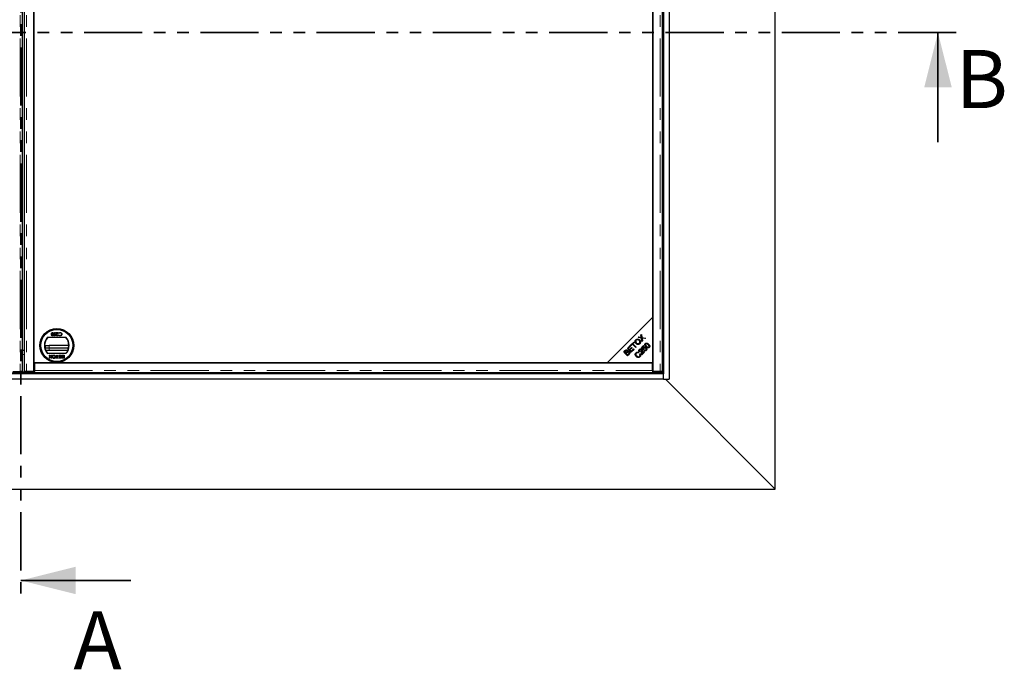
# Model space of a CAD drawing. Units: millimetres. Extents: x 525 to 5020, y 326 to 3580.
# Drawn here: x 1585 to 2660, y 326 to 1036 of the extents above; entities that cross this region are included whole.
import ezdxf

# ---------------------------------------------------------------- set-up
doc = ezdxf.new("R2010")
doc.units = ezdxf.units.MM
doc.header["$LTSCALE"] = 10
doc.linetypes.add('PHANTOM', pattern=[12.7, 6.35, -1.27, 1.27, -1.27, 1.27, -1.27])
doc.styles.add('SLDTEXTSTYLE0', font='TXT', dxfattribs={"width": 0.75})

msp = doc.modelspace()

# ---------------------------------------------------------------- linework, layer by layer
at = {"color": 7, "linetype": 'PHANTOM', "lineweight": 35}
for p, q in [((1586, 1640.6), (1586, 403.1)), ((2607.5, 1021.9), (564.6, 1021.9))]:
    msp.add_line(p, q, dxfattribs=at)
at = {"color": 7, "linetype": 'Continuous', "lineweight": 25}
for p, q in [((2409.8, 522.9), (2409.8, 1520.9)), ((2287.8, 1398.9), (2287.8, 648.9)), ((2293.8, 1404.9), (2293.8, 642.9)), ((1587.8, 651.5), (1587.8, 1396.2)), ((1589.5, 1396.2), (1589.5, 651.5)), ((1600.2, 651.5), (1600.2, 1396.3)), ((2276.2, 1396.3), (2276.2, 651.5)), ((2286.8, 651.5), (2286.8, 1396.2)), ((1600.2, 1386.9), (1600.2, 660.9)), ((2276.2, 710.9), (2276.2, 1336.9)), ((2276.2, 710.9), (2226.2, 660.9)), ((2276.2, 660.9), (2276.2, 710.9)), ((1615.1, 688.9), (1635.2, 688.9)), ((1622.1, 690.7), (1623.3, 690.7)), ((1622.1, 690.3), (1622.1, 690.7)), ((1623.6, 690.3), (1622.1, 690.3)), ((1623.3, 690.7), (1623.5, 691.6)), ((1623.9, 692.1), (1623.6, 690.3)), ((1624.3, 693), (1624, 693)), ((1624.7, 693.8), (1627, 693.8)), ((1624.7, 693.5), (1624.7, 693.8)), ((1626.3, 693.5), (1624.7, 693.5)), ((1625.4, 692.6), (1626.3, 693.5)), ((1627, 693.8), (1625.7, 692.4)), ((1626.6, 691.4), (1626.9, 691.4)), ((1627.7, 693), (1627.4, 693.2)), ((1627.4, 691), (1627.7, 691.2)), ((2260.1, 688.5), (2260.8, 689.2)), ((2263.6, 687.9), (2260.1, 688.5)), ((2260.8, 689.2), (2262.6, 688.8)), ((2263, 691.4), (2263.7, 692)), ((2263.3, 689.5), (2263, 691.4)), ((2263.7, 692), (2264.2, 688.6)), ((2264.2, 688.6), (2268, 688)), ((1612.8, 676.9), (1612.8, 679.9)), ((1612.8, 679.9), (1616.8, 679.9)), ((1638.3, 679.9), (1616.8, 679.9)), ((1638.4, 679.9), (1638.3, 679.9)), ((2248.3, 676.7), (2251.3, 679.7)), ((2249.2, 677), (2249.2, 677.5)), ((2251.8, 679.2), (2249.3, 676.7)), ((2249.3, 677.6), (2249.3, 677)), ((2250.6, 675.5), (2252.9, 677.8)), ((2251.3, 679.7), (2251.8, 679.2)), ((2251.9, 680.3), (2255.2, 683.6)), ((2252.4, 679.8), (2251.9, 680.3)), ((2252.6, 680), (2252.1, 680)), ((2253.8, 681.1), (2252.4, 679.8)), ((2253.3, 680.9), (2252.5, 680.9)), ((2253.5, 680.9), (2252.6, 680.9)), ((2252.8, 680.9), (2252.8, 680.9)), ((2252.9, 677.8), (2253.4, 677.3)), ((2253.5, 680.9), (2253.3, 680.9)), ((2257.4, 677.5), (2253.8, 681.1)), ((2255.1, 680.9), (2254, 680.9)), ((2255.7, 683.1), (2254.3, 681.7)), ((2254.3, 681.7), (2258, 678)), ((2256, 680), (2254.9, 680)), ((2255.2, 683.6), (2255.7, 683.1)), ((2258, 678), (2257.4, 677.5)), ((2264.1, 684.1), (2263.6, 687.9)), ((2263.9, 677.8), (2265.9, 679.8)), ((2265.6, 675.2), (2263.9, 677.8)), ((2264.8, 684.8), (2264.1, 684.1)), ((2264.4, 687.3), (2264.8, 684.8)), ((2267.3, 687.3), (2264.7, 687.7)), ((2266.4, 679.4), (2264.8, 677.7)), ((2264.8, 677.7), (2265.7, 676.3)), ((2265.9, 679.8), (2266.4, 679.4)), ((2268, 688), (2267.3, 687.3)), ((2267.4, 680.8), (2268.1, 680.8)), ((2268.4, 680), (2267.6, 680)), ((2269.1, 678.2), (2269.1, 679.2)), ((2269.2, 679.1), (2269.2, 678.1)), ((2270.8, 680.8), (2271.8, 680.7)), ((2272.3, 680), (2271.4, 680)), ((2272.3, 680), (2271.4, 680)), ((1587.8, 674.9), (1589.5, 674.9)), ((1616.8, 676.9), (1612.8, 676.9)), ((1612.8, 675.1), (1612.8, 676.9)), ((1612.9, 674.9), (1637.4, 674.9)), ((1635.2, 670.9), (1615.1, 670.9)), ((1638.1, 676.9), (1616.8, 676.9)), ((1618.1, 667.4), (1616.8, 669.4)), ((1616.8, 669.4), (1617.4, 669.4)), ((1617, 665.8), (1618.1, 667.4)), ((1617.4, 669.4), (1618.3, 668.1)), ((1618.2, 666.7), (1617.6, 665.8)), ((1618.6, 668.1), (1619.4, 669.4)), ((1619.2, 665.8), (1618.6, 666.7)), ((1620, 669.4), (1618.7, 667.4)), ((1618.7, 667.4), (1619.9, 665.8)), ((1619.4, 669.4), (1620, 669.4)), ((1625.2, 669.4), (1625.7, 669.4)), ((1625.2, 666.2), (1625.2, 669.4)), ((1625.7, 669.4), (1625.7, 666.2)), ((1627.3, 669.4), (1629.9, 669.4)), ((1627.3, 668.9), (1627.3, 669.4)), ((1629.4, 668.9), (1627.3, 668.9)), ((1627.5, 667.7), (1629.4, 667.7)), ((1627.5, 667.3), (1627.5, 667.7)), ((1629.4, 667.3), (1627.5, 667.3)), ((1629.4, 667.7), (1629.4, 668.9)), ((1629.4, 666.2), (1629.4, 667.3)), ((1629.9, 669.4), (1629.9, 665.8)), ((1631.8, 668.9), (1632.7, 668.9)), ((1631.9, 669.4), (1633.2, 669.4)), ((1632.7, 667.7), (1631.9, 667.7)), ((1632, 667.3), (1632.7, 667.3)), ((1632.7, 668.9), (1632.7, 667.7)), ((1632.7, 667.3), (1632.7, 666.2)), ((1633.2, 669.4), (1633.2, 665.8)), ((2244.3, 672.7), (2245.9, 674.3)), ((2248.5, 668.5), (2244.3, 672.7)), ((2246.2, 673.6), (2245.4, 672.8)), ((2245.4, 672.8), (2246.7, 671.5)), ((2246.7, 671.5), (2247.6, 672.4)), ((2248.1, 672), (2247.1, 671)), ((2247.1, 671), (2248.6, 669.6)), ((2252.5, 672.5), (2248.3, 676.7)), ((2250.1, 670.1), (2248.5, 668.5)), ((2248.6, 669.6), (2249.6, 670.6)), ((2249.6, 677), (2249.2, 677)), ((2249.3, 677), (2249.2, 677)), ((2249.6, 677), (2249.3, 677)), ((2249.3, 676.7), (2250.6, 675.5)), ((2253.4, 677.3), (2251.1, 675)), ((2251.1, 675), (2252.5, 673.5)), ((2253.2, 677), (2252.2, 677)), ((2252.5, 673.5), (2255.1, 676.1)), ((2255.6, 675.6), (2252.5, 672.5)), ((2255.1, 676.1), (2255.6, 675.6)), ((2260.6, 672.3), (2260.2, 671.7)), ((2261.8, 673.4), (2261.3, 672.9)), ((2261.7, 670.3), (2262.4, 670.7)), ((2266.9, 672.6), (2264.2, 669.8)), ((2265.2, 677), (2264.4, 677)), ((2264.4, 671), (2266.4, 673.1)), ((2266.1, 675.6), (2265.6, 675.2)), ((2266.8, 677), (2265.9, 677)), ((2266.4, 674.2), (2266.9, 674.8)), ((2266.4, 673.1), (2266.9, 672.6)), ((2269.2, 677), (2268, 677)), ((2269.1, 677), (2268, 677)), ((1600.2, 660.9), (2226.2, 660.9)), ((2275.7, 660.9), (1600.7, 660.9)), ((1600.7, 660.9), (1600.7, 652.4)), ((1617.6, 665.8), (1617, 665.8)), ((1619.9, 665.8), (1619.2, 665.8)), ((1624, 666.2), (1625.2, 666.2)), ((1624, 665.8), (1624, 666.2)), ((1626.8, 665.8), (1624, 665.8)), ((1625.7, 666.2), (1626.8, 666.2)), ((1626.8, 666.2), (1626.8, 665.8)), ((1627.3, 666.2), (1629.4, 666.2)), ((1627.3, 665.8), (1627.3, 666.2)), ((1629.9, 665.8), (1627.3, 665.8)), ((1633.2, 665.8), (1631.9, 665.8)), ((1632.7, 666.2), (1632, 666.2)), ((2226.2, 660.9), (2276.2, 660.9)), ((2275.7, 652.4), (2275.7, 660.9)), ((888.3, 649.9), (2287.8, 649.9)), ((2287.8, 648.9), (888.3, 648.9)), ((1577.2, 651.5), (1585.3, 651.5)), ((1587.7, 651.4), (1587.1, 651.5)), ((1587.7, 649.9), (1587.7, 651.4)), ((1590.2, 651.5), (1589.6, 651.4)), ((1589.6, 651.4), (1589.6, 649.9)), ((1592, 651.5), (1600.2, 651.5)), ((1600.7, 651.4), (1592.6, 651.4)), ((1592.6, 649.9), (1600.7, 649.9)), ((1600.7, 652.7), (1600.2, 652.6)), ((1600.7, 651.4), (1600.7, 652.4)), ((1600.7, 651.4), (1600.7, 651.4)), ((1600.7, 651.4), (1600.7, 649.9)), ((2275.7, 649.9), (1600.7, 649.9)), ((2275.7, 652.4), (2275.7, 651.4)), ((2275.7, 652), (2276.2, 652)), ((2283.7, 651.4), (2275.7, 651.4)), ((2275.7, 651.4), (2275.7, 651.4)), ((2275.7, 651.4), (2275.7, 649.9)), ((2275.7, 649.9), (2283.7, 649.9)), ((2276.2, 651.5), (2284.3, 651.5)), ((2281.8, 649.9), (2281.8, 649.9)), ((2286.7, 651.4), (2286.1, 651.5)), ((2286.7, 649.9), (2286.7, 651.4)), ((2287.8, 642.9), (2287.8, 648.9)), ((2287.8, 642.9), (888.3, 642.9)), ((2287.8, 642.9), (2293.8, 642.9)), ((2409.8, 522.9), (2289.8, 642.9)), ((762.3, 522.9), (2409.8, 522.9))]:
    msp.add_line(p, q, dxfattribs=at)
at = {"color": 1, "linetype": 'PHANTOM', "lineweight": 18}
for p, q in [((1585.3, 1396.3), (1585.3, 651.5)), ((1592, 1396.3), (1592, 651.5)), ((2284.3, 1396.3), (2284.3, 651.5)), ((1616.8, 679.9), (1616.8, 676.9)), ((1638.3, 679.9), (1638.3, 678)), ((2255.7, 683.1), (2255.7, 683.1)), ((1589.5, 669.9), (1587.8, 669.9)), ((1616.8, 676.9), (1616.8, 674.9)), ((1589.6, 650.9), (1587.7, 650.9)), ((1592.6, 651.4), (1592.6, 649.9)), ((1600.7, 652.4), (2275.7, 652.4)), ((2283.7, 649.9), (2283.7, 651.4)), ((2283.8, 649.9), (2283.8, 649.9)), ((2285.8, 649.9), (2285.8, 649.9))]:
    msp.add_line(p, q, dxfattribs=at)
at = {"color": 7, "linetype": 'Continuous', "lineweight": 35}
for p, q in [((2587.5, 901.9), (2587.5, 1021.9)), ((1706, 423.1), (1586, 423.1))]:
    msp.add_line(p, q, dxfattribs=at)
at = {"color": 7, "linetype": 'Continuous', "lineweight": 25, "flags": 128}
for points in [[(2255.1, 680.9), (2254.8, 680.9), (2254.1, 680.9), (2254, 680.9)], [(1584.7, 651.4), (1585.3, 651.4), (1585.9, 651.4), (1586.5, 651.4), (1587, 651.4), (1587.3, 651.4), (1587.6, 651.4), (1587.7, 651.4), (1587.7, 651.4)], [(1589.6, 651.4), (1589.6, 651.4), (1589.7, 651.4), (1590, 651.4), (1590.3, 651.4), (1590.8, 651.4), (1591.4, 651.4), (1592, 651.4), (1592.6, 651.4)], [(2283.7, 651.4), (2284.3, 651.4), (2284.9, 651.4), (2285.5, 651.4), (2286, 651.4), (2286.3, 651.4), (2286.6, 651.4), (2286.7, 651.4), (2286.7, 651.4)]]:
    msp.add_lwpolyline(points, dxfattribs=at)
at = {"color": 7, "linetype": 'Continuous', "lineweight": 25}
for radius in [18.5, 17.7, 17.5]:
    msp.add_circle((1625.2, 679.9), radius, dxfattribs=at)
for centre, radius, start, end in [((1625.2, 679.9), 13.5, 138.1897, 221.8103), ((1625.2, 679.9), 13.3, 137.2153, 222.7847), ((1625.2, 679.9), 13.2, 317.2153, 42.7847), ((1625.2, 679.9), 13.5, 318.1897, 41.8103), ((2260.6, 512.5), 169.1, 89.6784, 90.849), ((2260.6, 853.3), 171.8, 269.2161, 270.2623), ((1585.5, 688.9), 39, 268.7975, 273.2022), ((1591.8, 688.9), 39, 266.7978, 271.2025), ((2284.5, 688.9), 39, 268.7975, 273.2022)]:
    msp.add_arc(centre, radius, start, end, dxfattribs=at)
for points, knots in [([(1619.3, 692.1), (1619.3, 692.5), (1619.3, 693.2), (1619.8, 693.7), (1620.2, 693.9), (1620.4, 693.9), (1620.5, 693.9)], [0, 0, 0, 0, 0.499383, 0.748751, 0.87438, 1, 1, 1, 1]), ([(1620.5, 690.3), (1620.4, 690.3), (1620.2, 690.3), (1619.8, 690.5), (1619.3, 691.1), (1619.3, 691.7), (1619.3, 692.1)], [0, 0, 0, 0, 0.125616, 0.251232, 0.500607, 1, 1, 1, 1]), ([(1619.7, 693), (1619.7, 692.8), (1619.6, 692.5), (1619.6, 692.2), (1619.6, 692.1)], [0, 0, 0, 0, 0.559599, 1, 1, 1, 1]), ([(1619.6, 692.1), (1619.6, 691.8), (1619.6, 691.3), (1619.9, 690.8), (1620.2, 690.6), (1620.4, 690.6), (1620.5, 690.6)], [0, 0, 0, 0, 0.5000572, 0.7490474, 0.8745963, 1, 1, 1, 1]), ([(1620.5, 693.6), (1620.4, 693.6), (1620.2, 693.5), (1619.9, 693.3), (1619.8, 693.1), (1619.7, 693)], [0, 0, 0, 0, 0.280213, 0.560806, 1, 1, 1, 1]), ([(1620.5, 693.9), (1620.6, 693.9), (1620.8, 693.9), (1621.2, 693.7), (1621.6, 693.1), (1621.6, 692.5), (1621.7, 692.1)], [0, 0, 0, 0, 0.125553, 0.251095, 0.50025, 1, 1, 1, 1]), ([(1621.3, 692.1), (1621.3, 692.4), (1621.3, 692.9), (1621, 693.4), (1620.7, 693.6), (1620.6, 693.6), (1620.5, 693.6)], [0, 0, 0, 0, 0.5002874, 0.7490809, 0.8746036, 1, 1, 1, 1]), ([(1621.7, 692.1), (1621.6, 691.7), (1621.6, 691.2), (1621.3, 690.6), (1621.1, 690.4), (1620.8, 690.3), (1620.6, 690.3), (1620.5, 690.3)], [0, 0, 0, 0, 0.498704, 0.62418, 0.749471, 0.874743, 1, 1, 1, 1]), ([(1620.5, 690.6), (1620.6, 690.6), (1620.7, 690.6), (1620.9, 690.8), (1621.1, 690.9), (1621.3, 691.4), (1621.3, 691.8), (1621.3, 692.1)], [0, 0, 0, 0, 0.125135, 0.250379, 0.375521, 0.500859, 1, 1, 1, 1]), ([(1622, 692.7), (1622, 692.9), (1622.1, 693.3), (1622.4, 693.7), (1622.8, 693.9), (1623.1, 693.9), (1623.2, 693.9)], [0, 0, 0, 0, 0.2798615, 0.5592956, 0.7794362, 1, 1, 1, 1]), ([(1623.1, 691.6), (1622.9, 691.6), (1622.6, 691.6), (1622.2, 691.9), (1622, 692.3), (1622, 692.6), (1622, 692.7)], [0, 0, 0, 0, 0.279656, 0.5589984, 0.7792864, 1, 1, 1, 1]), ([(1623.2, 693.6), (1623.1, 693.6), (1622.8, 693.5), (1622.5, 693.3), (1622.4, 693), (1622.3, 692.8), (1622.3, 692.7)], [0, 0, 0, 0, 0.279605, 0.559388, 0.779575, 1, 1, 1, 1]), ([(1622.3, 692.7), (1622.3, 692.6), (1622.4, 692.3), (1622.6, 692.1), (1622.9, 691.9), (1623.1, 691.9), (1623.2, 691.9)], [0, 0, 0, 0, 0.279541, 0.558629, 0.779084, 1, 1, 1, 1]), ([(1623.5, 691.6), (1623.5, 691.6), (1623.3, 691.6), (1623.2, 691.6), (1623.1, 691.6)], [0, 0, 0, 0, 0.560064, 1, 1, 1, 1]), ([(1623.2, 693.9), (1623.4, 693.9), (1623.7, 693.9), (1624, 693.6), (1624.2, 693.3), (1624.3, 693.1), (1624.3, 693)], [0, 0, 0, 0, 0.2795896, 0.5590173, 0.7793617, 1, 1, 1, 1]), ([(1624, 693), (1624, 693.1), (1623.9, 693.2), (1623.7, 693.4), (1623.5, 693.6), (1623.3, 693.6), (1623.2, 693.6)], [0, 0, 0, 0, 0.2800204, 0.5591653, 0.7796245, 1, 1, 1, 1]), ([(1623.2, 691.9), (1623.3, 691.9), (1623.6, 692), (1623.8, 692.1), (1623.9, 692.1)], [0, 0, 0, 0, 0.5594162, 1, 1, 1, 1]), ([(1624.7, 691.3), (1624.7, 691.4), (1624.7, 691.7), (1625, 692.1), (1625.3, 692.4), (1625.4, 692.6)], [0, 0, 0, 0, 0.279291, 0.559158, 1, 1, 1, 1]), ([(1625.8, 690.3), (1625.6, 690.3), (1625.3, 690.3), (1624.9, 690.6), (1624.7, 690.9), (1624.7, 691.2), (1624.7, 691.3)], [0, 0, 0, 0, 0.2798914, 0.559188, 0.7795727, 1, 1, 1, 1]), ([(1625.7, 692.4), (1625.5, 692.2), (1625.3, 692), (1625, 691.6), (1625, 691.4), (1625, 691.3)], [0, 0, 0, 0, 0.560717, 0.780532, 1, 1, 1, 1]), ([(1625, 691.3), (1625, 691.2), (1625.1, 691), (1625.3, 690.8), (1625.5, 690.6), (1625.7, 690.6), (1625.8, 690.6)], [0, 0, 0, 0, 0.2791258, 0.5589784, 0.77935, 1, 1, 1, 1]), ([(1626.9, 691.4), (1626.9, 691.3), (1626.8, 690.9), (1626.5, 690.5), (1626.2, 690.3), (1625.9, 690.3), (1625.8, 690.3)], [0, 0, 0, 0, 0.280029, 0.559515, 0.779668, 1, 1, 1, 1]), ([(1625.8, 690.6), (1625.9, 690.6), (1626.1, 690.7), (1626.4, 690.9), (1626.6, 691.1), (1626.6, 691.3), (1626.6, 691.4)], [0, 0, 0, 0, 0.279693, 0.55878, 0.779138, 1, 1, 1, 1]), ([(1627.4, 693.2), (1627.7, 693.4), (1628.1, 693.9), (1628.7, 693.9), (1629, 693.9)], [0, 0, 0, 0, 0.558464, 1, 1, 1, 1]), ([(1629, 690.3), (1628.6, 690.3), (1628, 690.4), (1627.6, 690.8), (1627.4, 691)], [0, 0, 0, 0, 0.559514, 1, 1, 1, 1]), ([(1629, 693.6), (1628.7, 693.5), (1628.2, 693.5), (1627.9, 693.1), (1627.7, 693)], [0, 0, 0, 0, 0.558772, 1, 1, 1, 1]), ([(1627.7, 691.2), (1627.9, 691), (1628.3, 690.7), (1628.8, 690.6), (1629, 690.6)], [0, 0, 0, 0, 0.558387, 1, 1, 1, 1]), ([(1629, 693.9), (1629.3, 693.9), (1629.8, 693.9), (1630.2, 693.5), (1630.4, 693.3)], [0, 0, 0, 0, 0.559804, 1, 1, 1, 1]), ([(1630.5, 692.1), (1630.5, 692.3), (1630.5, 692.8), (1630, 693.3), (1629.5, 693.5), (1629.1, 693.6), (1629, 693.6)], [0, 0, 0, 0, 0.279431, 0.558928, 0.779287, 1, 1, 1, 1]), ([(1629, 690.6), (1629.2, 690.6), (1629.7, 690.7), (1630.2, 691.1), (1630.5, 691.6), (1630.5, 691.9), (1630.5, 692.1)], [0, 0, 0, 0, 0.279865, 0.559533, 0.779673, 1, 1, 1, 1]), ([(1630.9, 692.1), (1630.8, 691.8), (1630.8, 691.3), (1630.2, 690.7), (1629.6, 690.3), (1629.2, 690.3), (1629, 690.3)], [0, 0, 0, 0, 0.279512, 0.55908, 0.779374, 1, 1, 1, 1]), ([(1630.4, 693.3), (1630.6, 693.1), (1630.8, 692.7), (1630.8, 692.3), (1630.9, 692.1)], [0, 0, 0, 0, 0.55902, 1, 1, 1, 1]), ([(2262.6, 688.8), (2262.8, 688.8), (2263.1, 688.8), (2263.3, 688.7), (2263.5, 688.7)], [0, 0, 0, 0, 0.5600256, 1, 1, 1, 1]), ([(2263.5, 688.7), (2263.4, 688.8), (2263.4, 689.1), (2263.3, 689.4), (2263.3, 689.5)], [0, 0, 0, 0, 0.5599658, 1, 1, 1, 1]), ([(2257.8, 681.9), (2257.5, 682.2), (2256.9, 682.9), (2256.6, 684.1), (2256.9, 685.3), (2257.3, 685.8), (2257.5, 686.1)], [0, 0, 0, 0, 0.280591, 0.559598, 0.779576, 1, 1, 1, 1]), ([(2258, 685.6), (2257.8, 685.3), (2257.4, 684.8), (2257.4, 683.8), (2257.8, 683), (2258.2, 682.6), (2258.3, 682.4)], [0, 0, 0, 0, 0.279265, 0.557891, 0.778595, 1, 1, 1, 1]), ([(2257.5, 686.1), (2257.9, 686.4), (2258.6, 686.9), (2259.9, 687), (2260.9, 686.6), (2261.5, 686.1), (2261.7, 685.9)], [0, 0, 0, 0, 0.279601, 0.558604, 0.779099, 1, 1, 1, 1]), ([(2261.9, 681.7), (2261.5, 681.5), (2260.9, 680.9), (2259.6, 680.8), (2258.5, 681.2), (2258, 681.6), (2257.8, 681.9)], [0, 0, 0, 0, 0.279586, 0.558758, 0.779308, 1, 1, 1, 1]), ([(2261.1, 685.3), (2260.9, 685.6), (2260.4, 686), (2259.5, 686.3), (2258.6, 686.1), (2258.2, 685.8), (2258, 685.6)], [0, 0, 0, 0, 0.280791, 0.560039, 0.779927, 1, 1, 1, 1]), ([(2258.3, 682.4), (2258.6, 682.2), (2259.1, 681.8), (2260, 681.6), (2260.8, 681.7), (2261.2, 682.1), (2261.4, 682.2)], [0, 0, 0, 0, 0.280625, 0.559745, 0.779762, 1, 1, 1, 1]), ([(2261.4, 682.2), (2261.6, 682.5), (2262, 683), (2262, 684), (2261.7, 684.8), (2261.3, 685.1), (2261.1, 685.3)], [0, 0, 0, 0, 0.279156, 0.558216, 0.778801, 1, 1, 1, 1]), ([(2261.7, 685.9), (2262, 685.6), (2262.6, 684.9), (2262.8, 683.7), (2262.5, 682.5), (2262.1, 682), (2261.9, 681.7)], [0, 0, 0, 0, 0.2803552, 0.5595228, 0.7796347, 1, 1, 1, 1]), ([(2264.3, 687.8), (2264.3, 687.7), (2264.3, 687.5), (2264.4, 687.4), (2264.4, 687.3)], [0, 0, 0, 0, 0.560005, 1, 1, 1, 1]), ([(2264.7, 687.7), (2264.6, 687.7), (2264.5, 687.8), (2264.3, 687.8), (2264.3, 687.8)], [0, 0, 0, 0, 0.5599901, 1, 1, 1, 1]), ([(2266.2, 677.4), (2266.4, 677.6), (2266.8, 677.9), (2267.7, 678), (2268.3, 677.8), (2268.7, 677.5), (2268.8, 677.3)], [0, 0, 0, 0, 0.2795452, 0.5590989, 0.779363, 1, 1, 1, 1]), ([(2268.7, 678.5), (2268.5, 678.7), (2268, 679.2), (2267.5, 679.9), (2267.4, 680.6), (2267.4, 681.1), (2267.6, 681.6), (2267.8, 681.8), (2267.9, 682)], [0, 0, 0, 0, 0.250492, 0.500213, 0.625306, 0.750198, 0.874971, 1, 1, 1, 1]), ([(2267.9, 682), (2268, 682.1), (2268.3, 682.3), (2268.8, 682.5), (2269.3, 682.5), (2269.9, 682.3), (2270.7, 681.9), (2271.2, 681.4), (2271.4, 681.2)], [0, 0, 0, 0, 0.125033, 0.249889, 0.374732, 0.499841, 0.749563, 1, 1, 1, 1]), ([(2268.3, 681.5), (2268.3, 681.5), (2268.2, 681.3), (2268, 681), (2268.1, 680.8), (2268.1, 680.7)], [0, 0, 0, 0, 0.2806339, 0.5609732, 1, 1, 1, 1]), ([(2268.1, 680.7), (2268.2, 680.3), (2268.5, 679.7), (2269, 679.2), (2269.2, 679)], [0, 0, 0, 0, 0.55789, 1, 1, 1, 1]), ([(2270.9, 680.7), (2270.5, 681), (2270.1, 681.5), (2269.4, 681.8), (2269, 681.8), (2268.6, 681.8), (2268.4, 681.6), (2268.3, 681.5)], [0, 0, 0, 0, 0.5003798, 0.6255934, 0.7506065, 0.8753251, 1, 1, 1, 1]), ([(2270.8, 677.2), (2270.4, 677.3), (2269.6, 677.6), (2269, 678.2), (2268.7, 678.5)], [0, 0, 0, 0, 0.557715, 1, 1, 1, 1]), ([(2269.2, 679), (2269.6, 678.6), (2270, 678.2), (2270.7, 677.9), (2271.1, 677.8), (2271.5, 677.9), (2271.7, 678), (2271.8, 678.1)], [0, 0, 0, 0, 0.500367, 0.62558, 0.750621, 0.875391, 1, 1, 1, 1]), ([(2272.2, 677.7), (2272, 677.5), (2271.6, 677.2), (2271, 677.2), (2270.8, 677.2)], [0, 0, 0, 0, 0.5594669, 1, 1, 1, 1]), ([(2271.8, 678.1), (2271.8, 678.2), (2272, 678.4), (2272.1, 678.9), (2271.8, 679.8), (2271.2, 680.3), (2270.9, 680.7)], [0, 0, 0, 0, 0.1249229, 0.2500307, 0.4984095, 1, 1, 1, 1]), ([(2271.4, 681.2), (2271.6, 681), (2272.1, 680.5), (2272.6, 679.7), (2272.7, 679.1), (2272.7, 678.6), (2272.5, 678.1), (2272.3, 677.8), (2272.2, 677.7)], [0, 0, 0, 0, 0.250482, 0.50025, 0.625302, 0.750172, 0.874946, 1, 1, 1, 1]), ([(1618.4, 667), (1618.4, 667), (1618.3, 666.9), (1618.3, 666.8), (1618.2, 666.7), (1618.2, 666.7)], [0, 0, 0, 0, 0.481975, 0.740987, 1, 1, 1, 1]), ([(1618.3, 668.1), (1618.3, 668.1), (1618.3, 668), (1618.4, 667.9), (1618.4, 667.9), (1618.4, 667.9)], [0, 0, 0, 0, 0.384711, 0.692354, 1, 1, 1, 1]), ([(1618.4, 667.9), (1618.4, 667.9), (1618.5, 668), (1618.5, 668), (1618.6, 668.1), (1618.6, 668.1)], [0, 0, 0, 0, 0.333912, 0.666949, 1, 1, 1, 1]), ([(1618.6, 666.7), (1618.6, 666.7), (1618.6, 666.8), (1618.5, 666.8), (1618.5, 666.9), (1618.4, 667), (1618.4, 667), (1618.4, 667)], [0, 0, 0, 0, 0.254112, 0.508268, 0.819703, 0.958877, 1, 1, 1, 1]), ([(1620.3, 667.6), (1620.3, 667.6), (1620.3, 667.9), (1620.4, 668.4), (1620.7, 668.9), (1621.2, 669.2), (1621.6, 669.4), (1621.9, 669.4), (1622, 669.4)], [0, 0, 0, 0, 0.071258, 0.327547, 0.512845, 0.699119, 0.876842, 1, 1, 1, 1]), ([(1622, 665.7), (1621.9, 665.7), (1621.7, 665.7), (1621.2, 665.9), (1620.8, 666.2), (1620.4, 666.7), (1620.3, 667.2), (1620.3, 667.5), (1620.3, 667.6)], [0, 0, 0, 0, 0.071081, 0.27771, 0.479074, 0.670765, 0.907367, 1, 1, 1, 1]), ([(1620.8, 667.6), (1620.8, 667.6), (1620.8, 667.9), (1620.9, 668.3), (1621.2, 668.7), (1621.5, 668.9), (1621.8, 669), (1622, 669), (1622, 669)], [0, 0, 0, 0, 0.095549, 0.381363, 0.566173, 0.75082, 0.934316, 1, 1, 1, 1]), ([(1622, 666.1), (1621.9, 666.1), (1621.7, 666.1), (1621.4, 666.3), (1621.1, 666.5), (1620.9, 666.9), (1620.8, 667.3), (1620.8, 667.5), (1620.8, 667.6)], [0, 0, 0, 0, 0.095875, 0.290264, 0.472758, 0.648306, 0.908599, 1, 1, 1, 1]), ([(1622, 669.4), (1622.1, 669.4), (1622.3, 669.4), (1622.8, 669.3), (1623.2, 668.9), (1623.5, 668.5), (1623.7, 668), (1623.7, 667.7), (1623.7, 667.6)], [0, 0, 0, 0, 0.072434, 0.280243, 0.484814, 0.676908, 0.879283, 1, 1, 1, 1]), ([(1622, 669), (1622.1, 669), (1622.3, 669), (1622.6, 668.9), (1622.9, 668.6), (1623.1, 668.3), (1623.2, 667.9), (1623.2, 667.7), (1623.2, 667.6)], [0, 0, 0, 0, 0.098056, 0.286473, 0.470164, 0.658402, 0.904455, 1, 1, 1, 1]), ([(1623.7, 667.6), (1623.7, 667.5), (1623.7, 667.2), (1623.6, 666.7), (1623.2, 666.2), (1622.8, 665.9), (1622.4, 665.7), (1622.1, 665.7), (1622, 665.7)], [0, 0, 0, 0, 0.069868, 0.343248, 0.532197, 0.721009, 0.907635, 1, 1, 1, 1]), ([(1623.2, 667.6), (1623.2, 667.5), (1623.2, 667.3), (1623.1, 666.9), (1622.9, 666.5), (1622.6, 666.3), (1622.3, 666.2), (1622.1, 666.1), (1622, 666.1)], [0, 0, 0, 0, 0.092698, 0.359318, 0.526078, 0.693047, 0.878444, 1, 1, 1, 1]), ([(1630.5, 668.3), (1630.5, 668.4), (1630.5, 668.6), (1630.6, 668.8), (1630.8, 669.1), (1631.1, 669.3), (1631.5, 669.4), (1631.7, 669.4), (1631.9, 669.4)], [0, 0, 0, 0, 0.105302, 0.28243, 0.437519, 0.593356, 0.837682, 1, 1, 1, 1]), ([(1631.2, 667.5), (1631.1, 667.5), (1631, 667.5), (1630.8, 667.7), (1630.6, 668), (1630.5, 668.2), (1630.5, 668.3), (1630.5, 668.3)], [0, 0, 0, 0, 0.169957, 0.427, 0.68765, 0.919183, 1, 1, 1, 1]), ([(1630.7, 666.7), (1630.7, 666.8), (1630.7, 666.9), (1630.8, 667.2), (1631, 667.3), (1631.1, 667.4), (1631.2, 667.5)], [0, 0, 0, 0, 0.201785, 0.474497, 0.75436, 1, 1, 1, 1]), ([(1631.9, 665.8), (1631.8, 665.8), (1631.6, 665.8), (1631.2, 665.8), (1630.9, 666.1), (1630.7, 666.3), (1630.7, 666.5), (1630.7, 666.7), (1630.7, 666.7)], [0, 0, 0, 0, 0.117821, 0.41894, 0.590976, 0.762736, 0.949832, 1, 1, 1, 1]), ([(1631, 668.3), (1631, 668.4), (1631, 668.5), (1631.1, 668.7), (1631.3, 668.8), (1631.4, 668.9), (1631.5, 668.9), (1631.5, 668.9)], [0, 0, 0, 0, 0.2333851, 0.4687511, 0.6646553, 0.9051894, 1, 1, 1, 1]), ([(1631.9, 667.7), (1631.8, 667.7), (1631.7, 667.7), (1631.4, 667.7), (1631.2, 667.8), (1631.1, 668), (1631, 668.1), (1631, 668.3), (1631, 668.3)], [0, 0, 0, 0, 0.163753, 0.419535, 0.563505, 0.708168, 0.846724, 1, 1, 1, 1]), ([(1631.2, 666.7), (1631.2, 666.8), (1631.2, 666.9), (1631.3, 667.1), (1631.4, 667.2), (1631.5, 667.2), (1631.5, 667.2)], [0, 0, 0, 0, 0.305667, 0.54094, 0.777127, 1, 1, 1, 1]), ([(1632, 666.2), (1631.9, 666.2), (1631.8, 666.2), (1631.6, 666.2), (1631.4, 666.3), (1631.3, 666.4), (1631.2, 666.6), (1631.2, 666.7), (1631.2, 666.7)], [0, 0, 0, 0, 0.171716, 0.435711, 0.563671, 0.692511, 0.847943, 1, 1, 1, 1]), ([(1631.5, 668.9), (1631.6, 668.9), (1631.6, 668.9), (1631.7, 668.9), (1631.8, 668.9), (1631.8, 668.9)], [0, 0, 0, 0, 0.3246609, 0.662127, 1, 1, 1, 1]), ([(1631.5, 667.2), (1631.6, 667.3), (1631.7, 667.3), (1631.8, 667.3), (1631.9, 667.3), (1632, 667.3)], [0, 0, 0, 0, 0.462987, 0.731216, 1, 1, 1, 1]), ([(2245.9, 674.3), (2246.1, 674.5), (2246.5, 674.8), (2247.2, 675.1), (2247.9, 675), (2248.2, 674.7), (2248.4, 674.6)], [0, 0, 0, 0, 0.281145, 0.560144, 0.780179, 1, 1, 1, 1]), ([(2247.9, 674), (2247.8, 674.1), (2247.6, 674.3), (2247.2, 674.3), (2246.7, 674.2), (2246.5, 673.9), (2246.2, 673.6)], [0, 0, 0, 0, 0.248929, 0.374253, 0.499596, 1, 1, 1, 1]), ([(2247.6, 672.4), (2247.7, 672.5), (2247.8, 672.7), (2248, 672.9), (2248, 673)], [0, 0, 0, 0, 0.5602811, 1, 1, 1, 1]), ([(2248, 673), (2248.1, 673.1), (2248.2, 673.3), (2248.2, 673.7), (2248, 673.9), (2247.9, 674)], [0, 0, 0, 0, 0.281288, 0.561699, 1, 1, 1, 1]), ([(2249.9, 672.3), (2249.8, 672.4), (2249.6, 672.6), (2249.2, 672.7), (2248.7, 672.6), (2248.4, 672.2), (2248.1, 672)], [0, 0, 0, 0, 0.249338, 0.375003, 0.500576, 1, 1, 1, 1]), ([(2248.4, 674.6), (2248.5, 674.5), (2248.7, 674.3), (2248.8, 673.7), (2248.7, 673.4), (2248.7, 673.1)], [0, 0, 0, 0, 0.2804829, 0.5610755, 1, 1, 1, 1]), ([(2248.7, 673.1), (2248.8, 673.2), (2249.2, 673.4), (2249.7, 673.4), (2250.1, 673.2), (2250.4, 673), (2250.5, 672.9)], [0, 0, 0, 0, 0.280142, 0.559562, 0.779677, 1, 1, 1, 1]), ([(2249.6, 670.6), (2249.7, 670.7), (2249.8, 670.8), (2249.9, 671), (2250, 671)], [0, 0, 0, 0, 0.560111, 1, 1, 1, 1]), ([(2250, 671), (2250.1, 671.1), (2250.2, 671.4), (2250.2, 671.8), (2250.1, 672.1), (2250, 672.3), (2249.9, 672.3)], [0, 0, 0, 0, 0.280506, 0.559128, 0.779453, 1, 1, 1, 1]), ([(2250.5, 672.9), (2250.6, 672.8), (2250.9, 672.4), (2251, 671.9), (2250.9, 671), (2250.4, 670.5), (2250.1, 670.1)], [0, 0, 0, 0, 0.1871, 0.374285, 0.560762, 1, 1, 1, 1]), ([(2257.9, 667.8), (2257.6, 668.1), (2257.1, 668.8), (2256.8, 670), (2257.1, 671.1), (2257.5, 671.7), (2257.8, 671.9)], [0, 0, 0, 0, 0.280445, 0.559481, 0.779581, 1, 1, 1, 1]), ([(2258.2, 671.4), (2258, 671.2), (2257.6, 670.7), (2257.6, 669.4), (2258.1, 668.8), (2258.5, 668.4)], [0, 0, 0, 0, 0.2803385, 0.5595918, 1, 1, 1, 1]), ([(2257.8, 671.9), (2258, 672.1), (2258.4, 672.5), (2259.2, 672.7), (2260, 672.6), (2260.4, 672.4), (2260.6, 672.3)], [0, 0, 0, 0, 0.28009, 0.559452, 0.779595, 1, 1, 1, 1]), ([(2262.1, 667.6), (2261.7, 667.3), (2261.1, 666.7), (2259.7, 666.7), (2258.7, 667.1), (2258.2, 667.6), (2257.9, 667.8)], [0, 0, 0, 0, 0.279974, 0.558129, 0.778925, 1, 1, 1, 1]), ([(2260.2, 671.7), (2260, 671.8), (2259.6, 671.9), (2259.1, 671.9), (2258.6, 671.8), (2258.3, 671.5), (2258.2, 671.4)], [0, 0, 0, 0, 0.280462, 0.55954, 0.779576, 1, 1, 1, 1]), ([(2258.5, 668.4), (2258.7, 668.2), (2259.2, 667.7), (2260.1, 667.4), (2260.9, 667.5), (2261.3, 667.8), (2261.6, 668)], [0, 0, 0, 0, 0.281219, 0.560494, 0.779998, 1, 1, 1, 1]), ([(2261.3, 672.9), (2261.1, 673.1), (2260.8, 673.6), (2260.7, 674.3), (2261, 675), (2261.3, 675.3), (2261.4, 675.5)], [0, 0, 0, 0, 0.280283, 0.558946, 0.779179, 1, 1, 1, 1]), ([(2261.4, 675.5), (2261.6, 675.6), (2262, 676), (2262.7, 676.1), (2263.4, 676), (2263.7, 675.7), (2263.9, 675.6)], [0, 0, 0, 0, 0.2805142, 0.559705, 0.7797695, 1, 1, 1, 1]), ([(2261.8, 675), (2261.7, 674.9), (2261.5, 674.6), (2261.4, 674.1), (2261.6, 673.7), (2261.8, 673.5), (2261.8, 673.4)], [0, 0, 0, 0, 0.280095, 0.558993, 0.779142, 1, 1, 1, 1]), ([(2261.6, 668), (2261.7, 668.2), (2262, 668.6), (2262.2, 669.4), (2261.9, 670), (2261.7, 670.3)], [0, 0, 0, 0, 0.280874, 0.561221, 1, 1, 1, 1]), ([(2263.3, 675.1), (2263.2, 675.2), (2263, 675.4), (2262.5, 675.4), (2262.1, 675.3), (2261.9, 675.1), (2261.8, 675)], [0, 0, 0, 0, 0.279214, 0.558808, 0.7791632, 1, 1, 1, 1]), ([(2262.4, 670.7), (2262.5, 670.4), (2262.8, 669.9), (2262.9, 668.9), (2262.6, 668.1), (2262.2, 667.8), (2262.1, 667.6)], [0, 0, 0, 0, 0.2802503, 0.55953, 0.7795861, 1, 1, 1, 1]), ([(2263.7, 672.4), (2263.7, 672.9), (2263.8, 673.7), (2263.7, 674.6), (2263.5, 674.9), (2263.3, 675.1)], [0, 0, 0, 0, 0.561229, 0.781407, 1, 1, 1, 1]), ([(2263.9, 670.2), (2263.8, 670.6), (2263.6, 671.4), (2263.6, 672.1), (2263.7, 672.4)], [0, 0, 0, 0, 0.558344, 1, 1, 1, 1]), ([(2263.9, 675.6), (2264.1, 675.4), (2264.4, 674.9), (2264.5, 673.8), (2264.4, 673.1), (2264.4, 672.6)], [0, 0, 0, 0, 0.278334, 0.558556, 1, 1, 1, 1]), ([(2264.2, 669.8), (2264.1, 669.9), (2264, 670), (2263.9, 670.2), (2263.9, 670.2)], [0, 0, 0, 0, 0.559848, 1, 1, 1, 1]), ([(2264.4, 672.6), (2264.4, 672.5), (2264.3, 672.2), (2264.3, 671.7), (2264.3, 671.4), (2264.4, 671.1), (2264.4, 671)], [0, 0, 0, 0, 0.3400435, 0.5600728, 0.7800449, 1, 1, 1, 1]), ([(2265.7, 676.3), (2265.7, 676.6), (2265.8, 676.9), (2266.1, 677.3), (2266.2, 677.4)], [0, 0, 0, 0, 0.559851, 1, 1, 1, 1]), ([(2266.5, 676.8), (2266.4, 676.7), (2266.3, 676.5), (2266.1, 676.1), (2266.1, 675.8), (2266.1, 675.6)], [0, 0, 0, 0, 0.280683, 0.561294, 1, 1, 1, 1]), ([(2268.9, 674.4), (2268.7, 674.2), (2268.3, 673.9), (2267.6, 673.8), (2266.9, 673.9), (2266.6, 674.1), (2266.4, 674.2)], [0, 0, 0, 0, 0.280196, 0.559467, 0.779579, 1, 1, 1, 1]), ([(2268.3, 676.7), (2268.2, 676.9), (2267.9, 677.1), (2267.3, 677.2), (2266.9, 677.1), (2266.6, 676.9), (2266.5, 676.8)], [0, 0, 0, 0, 0.280424, 0.559376, 0.779392, 1, 1, 1, 1]), ([(2266.9, 674.8), (2267, 674.7), (2267.3, 674.6), (2267.8, 674.5), (2268.2, 674.6), (2268.4, 674.8), (2268.5, 674.8)], [0, 0, 0, 0, 0.280575, 0.559685, 0.779756, 1, 1, 1, 1]), ([(2268.5, 674.8), (2268.6, 675), (2268.8, 675.3), (2268.8, 675.9), (2268.7, 676.4), (2268.5, 676.6), (2268.3, 676.7)], [0, 0, 0, 0, 0.278877, 0.558427, 0.778992, 1, 1, 1, 1]), ([(2268.8, 677.3), (2269, 677.1), (2269.4, 676.7), (2269.5, 676.2), (2269.5, 676)], [0, 0, 0, 0, 0.559618, 1, 1, 1, 1]), ([(2269.5, 676), (2269.5, 675.7), (2269.5, 675.1), (2269.1, 674.6), (2268.9, 674.4)], [0, 0, 0, 0, 0.55833, 1, 1, 1, 1]), ([(1587.8, 651.5), (1587.8, 651.5), (1587.8, 651.5), (1587.7, 651.5), (1587.5, 651.5), (1587.2, 651.5), (1586.8, 651.5), (1586.3, 651.5), (1585.8, 651.5), (1585.5, 651.5), (1585.3, 651.5)], [0, 0, 0, 0, 0.047188, 0.183304, 0.31942, 0.455536, 0.591652, 0.727768, 0.863884, 1, 1, 1, 1]), ([(1592, 651.5), (1591.9, 651.5), (1591.5, 651.5), (1591, 651.5), (1590.5, 651.5), (1590.1, 651.5), (1589.8, 651.5), (1589.6, 651.5), (1589.5, 651.5), (1589.5, 651.5), (1589.5, 651.5)], [0, 0, 0, 0, 0.136116, 0.272232, 0.408348, 0.544464, 0.68058, 0.816696, 0.952812, 1, 1, 1, 1]), ([(2286.8, 651.5), (2286.8, 651.5), (2286.8, 651.5), (2286.7, 651.5), (2286.5, 651.5), (2286.2, 651.5), (2285.8, 651.5), (2285.3, 651.5), (2284.8, 651.5), (2284.5, 651.5), (2284.3, 651.5)], [0, 0, 0, 0, 0.047188, 0.183304, 0.31942, 0.455536, 0.591652, 0.727768, 0.863884, 1, 1, 1, 1])]:
    msp.add_open_spline(points, degree=3, knots=knots, dxfattribs=at)
at = {"color": 7, "linetype": 'Continuous', "lineweight": 35}
for points in [[(2587.5, 1021.9), (2572.5, 961.9), (2602.5, 961.9)], [(1586, 423.1), (1646, 408.1), (1646, 438.1)]]:
    msp.add_solid(points, dxfattribs=at)

# ---------------------------------------------------------------- texts
at = {"color": 7, "linetype": 'Continuous', "char_height": 63.5, "attachment_point": 1, "style": 'SLDTEXTSTYLE0'}
for s, insert in [('B', (2606.9, 1002.7)), ('A', (1643.4, 389.5))]:
    msp.add_mtext(s, dxfattribs=dict(at, insert=insert))

doc.saveas('drawing.dxf')
